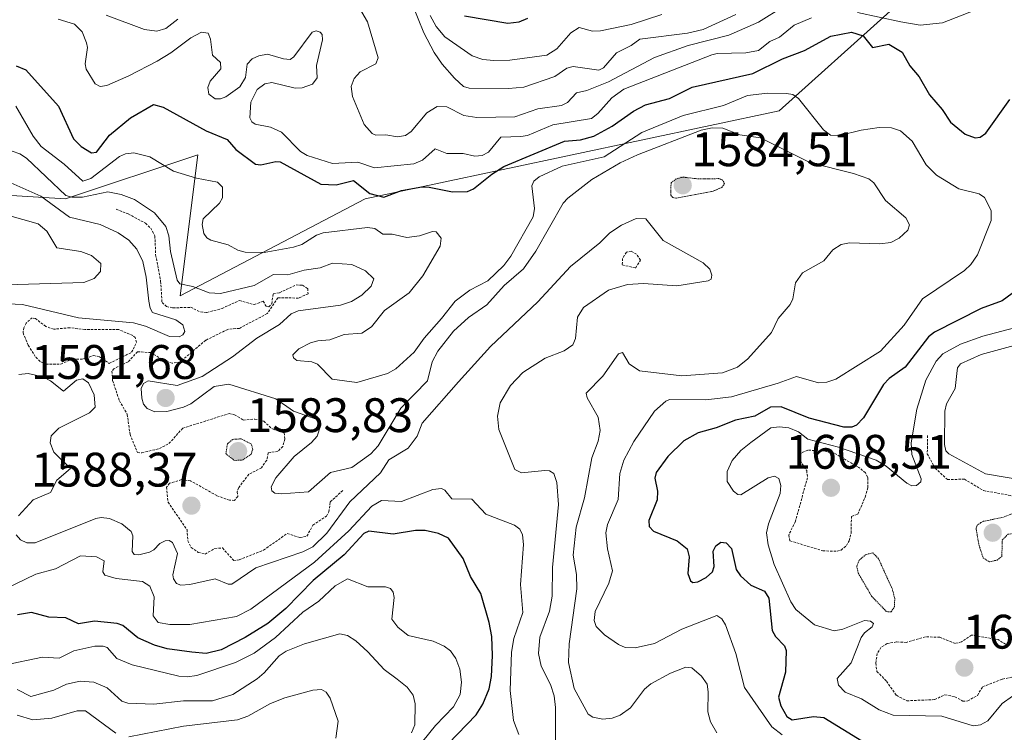
# Model space of a CAD drawing. Units: metres. Extents: x 678436 to 681881, y 4756200 to 4758603.
# Drawn here: x 679491 to 679695, y 4757242 to 4757389 of the extents above; entities that cross this region are included whole.
import ezdxf
from ezdxf.enums import TextEntityAlignment as Align

# ---------------------------------------------------------------- set-up
doc = ezdxf.new("R2010")
doc.units = ezdxf.units.M
doc.header["$MEASUREMENT"] = 0
doc.linetypes.add('TRAZOS', pattern=[0.75, 0.5, -0.25])
doc.linetypes.add('TRAZOS2', pattern=[0.375, 0.25, -0.125])
for name, color, linetype, lineweight in [('Arbolado forestal CxS', 92, 'Continuous', 0), ('Carátula', 7, 'Continuous', 5), ('Curva de nivel auxiliar', 36, 'TRAZOS', 0), ('Curva de nivel maestra', 36, 'Continuous', 30), ('Curva de nivel normal', 36, 'Continuous', 0), ('Curva de nivel normal depresión', 36, 'TRAZOS2', 0), ('Punto de cota en terreno', 7, 'Continuous', 0), ('Rótulo de punto de cota en terreno', 19, 'Continuous', 0)]:
    doc.layers.add(name, color=color, linetype=linetype, lineweight=lineweight)
doc.styles.add('Arial', font='txt', dxfattribs={"height": 0.2})

# ---------------------------------------------------------------- blocks, each defined once
blk = doc.blocks.new('*U152')
at = {"layer": 'Arbolado forestal CxS', "color": 92, "linetype": 'Continuous', "lineweight": 0}
blk.add_polyline3d([(679692.7249, 4757410.3401, 1616.3126), (679648.1745, 4757370.2753, 1592.766), (679562.4943, 4757352.0373, 1596.4383), (679524.2109, 4757331.9753, 1586.8057), (679527.8571, 4757361.1563, 1596.1326), (679500.5125, 4757352.0373, 1584.8247), (679471.3441, 4757353.8613, 1580.3706), (679444.8957, 4757349.1205, 1575.6138), (679401.0375, 4757319.5935, 1564.8518), (679343.7343, 4757277.2625, 1555.5864), (679334.6195, 4757260.8485, 1551.7877), (679323.6817, 4757260.8487, 1555.9455), (679314.5671, 4757286.3817, 1558.7669), (679263.5233, 4757288.2047, 1556.9289), (679287.2221, 4757341.0947, 1565.7657), (679300.8871, 4757339.4867, 1569.0888), (679318.2133, 4757337.4477, 1571.3409), (679345.5577, 4757328.3285, 1568.578), (679356.1737, 4757366.9065, 1581.3082), (679365.1877, 4757391.2385, 1592.9806)], dxfattribs=at)
blk = doc.blocks.new('*U153')
at = {"layer": 'Arbolado forestal CxS', "color": 92, "linetype": 'Continuous', "lineweight": 0}
blk.add_polyline3d([(679145.6943, 4757223.2759, 1521.1013), (679201.5411, 4757226.1967, 1535.8148), (679230.7085, 4757240.7867, 1538.1487), (679227.0629, 4757266.3197, 1549.1553), (679263.5233, 4757288.2047, 1556.9289), (679314.5671, 4757286.3817, 1558.7669), (679323.6817, 4757260.8487, 1555.9455), (679334.6195, 4757260.8485, 1551.7877), (679343.7343, 4757277.2625, 1555.5864), (679401.0375, 4757319.5935, 1564.8518), (679444.8957, 4757349.1205, 1575.6138), (679471.3441, 4757353.8613, 1580.3706), (679500.5125, 4757352.0373, 1584.8247), (679527.8571, 4757361.1563, 1596.1326), (679524.2109, 4757331.9753, 1586.8057), (679562.4943, 4757352.0373, 1596.4383), (679648.1745, 4757370.2753, 1592.766), (679692.7249, 4757410.3401, 1616.3126)], dxfattribs=at)
blk = doc.blocks.new('*U183')
at = {"layer": 'Curva de nivel normal', "color": 36, "linetype": 'Continuous', "lineweight": 0}
for points in [[(679498.97, 4757389.23, 1605), (679502.37, 4757388.18, 1605), (679503.98, 4757386.59, 1605), (679504.85, 4757384.37, 1605), (679505.05, 4757383.34, 1605), (679504.59, 4757380, 1605), (679504.81, 4757378.9, 1605), (679506.66, 4757375.83, 1605), (679507.67, 4757375.31, 1605), (679509.06, 4757375.53, 1605), (679513.64, 4757377.54, 1605), (679519.49, 4757380.57, 1605), (679522.31, 4757382.26, 1605), (679526.43, 4757385.38, 1605), (679528.64, 4757386.58, 1605), (679530.01, 4757386.34, 1605), (679530.48, 4757385.1, 1605), (679530.91, 4757381.82, 1605), (679532.59, 4757380.25, 1605), (679532.64, 4757378.96, 1605), (679530.46, 4757376.39, 1605), (679529.95, 4757375.07, 1605), (679530.13, 4757373.71, 1605), (679531.5, 4757372.74, 1605), (679532.59, 4757372.74, 1605), (679533.68, 4757373.15, 1605), (679536.55, 4757375.21, 1605), (679537.75, 4757377.19, 1605), (679538.1, 4757379.96, 1605), (679539.15, 4757381.01, 1605), (679540.54, 4757381.68, 1605), (679542.28, 4757381.98, 1605), (679545.6, 4757381, 1605), (679546.97, 4757380.91, 1605), (679547.76, 4757381.44, 1605), (679551.56, 4757386.58, 1605), (679552.36, 4757386.81, 1605), (679553.23, 4757386.57, 1605), (679553.62, 4757386.03, 1605), (679553.7, 4757384.96, 1605), (679552.43, 4757379.62, 1605), (679552.55, 4757377.09, 1605), (679551.64, 4757375.81, 1605), (679549.46, 4757375, 1605), (679548.05, 4757374.97, 1605), (679543.18, 4757376.13, 1605), (679541.74, 4757375.88, 1605), (679540.15, 4757374.71, 1605), (679538.83, 4757372.09, 1605), (679538.63, 4757368.86, 1605), (679539.07, 4757368.01, 1605), (679539.75, 4757367.5, 1605), (679542.89, 4757366.87, 1605), (679545.22, 4757365.89, 1605), (679549.1, 4757361.86, 1605), (679550.48, 4757361, 1605), (679555.76, 4757359.36, 1605), (679560.97, 4757359.67, 1605), (679564.42, 4757358.46, 1605), (679572.61, 4757359.3, 1605), (679574.35, 4757360.09, 1605), (679577.01, 4757362.41, 1605), (679579.44, 4757361.47, 1605), (679582.77, 4757361.47, 1605), (679585.17, 4757360.87, 1605), (679586.69, 4757361, 1605), (679588.01, 4757361.71, 1605), (679590.59, 4757364.81, 1605), (679594.73, 4757364.93, 1605), (679596.08, 4757365.14, 1605), (679601.35, 4757367.4, 1605), (679609.33, 4757368.67, 1605), (679610.68, 4757369.74, 1605), (679613.57, 4757372.95, 1605), (679616, 4757374.75, 1605), (679634.24, 4757381.87, 1605), (679635.37, 4757382.16, 1605), (679641.26, 4757382.27, 1605), (679643.87, 4757382.77, 1605), (679646.25, 4757384.6, 1605), (679648.21, 4757385.51, 1605), (679651.31, 4757387.97, 1605), (679654.85, 4757389.53, 1605)], [(679664.41, 4757390.6, 1605), (679673.33, 4757388.66, 1605), (679677.32, 4757387.98, 1605), (679681.95, 4757388.51, 1605), (679688.85, 4757391.18, 1605)], [(679701.1, 4757326.49, 1605), (679690.29, 4757323.65, 1605), (679685.69, 4757322.02, 1605), (679682.02, 4757320.02, 1605), (679680.63, 4757318.46, 1605), (679678.55, 4757314.58, 1605), (679676.66, 4757308.56, 1605), (679675.5, 4757301.58, 1605), (679675.62, 4757299.18, 1605), (679677.56, 4757294.16, 1605), (679677.51, 4757293.53, 1605), (679676.58, 4757292.8, 1605), (679675.63, 4757292.72, 1605), (679674.56, 4757293.25, 1605), (679670.33, 4757296.8, 1605), (679668.26, 4757298.03, 1605), (679660.44, 4757300.71, 1605), (679654.13, 4757302.33, 1605), (679652.19, 4757303.89, 1605), (679650.2, 4757304.72, 1605), (679648.16, 4757304.91, 1605), (679646.45, 4757304.67, 1605), (679642.28, 4757301.67, 1605), (679640.22, 4757300.02, 1605), (679638.47, 4757297.96, 1605), (679637.38, 4757295.67, 1605), (679637.4, 4757293.62, 1605), (679638.74, 4757291.61, 1605), (679639.63, 4757290.94, 1605), (679640.24, 4757290.87, 1605), (679645.93, 4757294.38, 1605), (679647.2, 4757294.67, 1605), (679648.07, 4757294.22, 1605), (679648.54, 4757292.79, 1605), (679648.4, 4757291.14, 1605), (679645.97, 4757284.85, 1605), (679645.55, 4757282.99, 1605), (679645.93, 4757280.53, 1605), (679647.15, 4757276.46, 1605), (679650.62, 4757268.72, 1605), (679651.65, 4757267.12, 1605), (679655.5, 4757263.97, 1605), (679659.53, 4757262.69, 1605), (679661.38, 4757263.05, 1605), (679665.86, 4757264.86, 1605), (679667.1, 4757264.74, 1605), (679667.69, 4757264.2, 1605), (679667.39, 4757263.51, 1605), (679665.85, 4757262.31, 1605), (679665.15, 4757261.36, 1605), (679663.1, 4757256.08, 1605), (679660.14, 4757252.87, 1605), (679660.44, 4757251.48, 1605), (679661.86, 4757249.99, 1605), (679665.18, 4757248.66, 1605), (679668.88, 4757246.4, 1605), (679671.75, 4757245.24, 1605), (679681.84, 4757245.04, 1605), (679688.3, 4757243.06, 1605), (679689.85, 4757243.26, 1605), (679691.38, 4757244.12, 1605), (679694.28, 4757247.66, 1605), (679696.45, 4757249.18, 1605)]]:
    blk.add_polyline3d(points, dxfattribs=at)
blk = doc.blocks.new('*U189')
at = {"layer": 'Curva de nivel normal', "color": 36, "linetype": 'Continuous', "lineweight": 0}
for points in [[(679508.9, 4757390.08, 1610), (679516.84, 4757387.11, 1610), (679519.4, 4757386.74, 1610), (679521.26, 4757387.32, 1610), (679523.72, 4757389.24, 1610)], [(679559.4, 4757394.88, 1610), (679563.01, 4757388.66, 1610), (679565.21, 4757381.23, 1610), (679564.72, 4757380.01, 1610), (679561.48, 4757378.32, 1610), (679560.2, 4757376.96, 1610), (679559.58, 4757375.28, 1610), (679559.88, 4757373.25, 1610), (679562.27, 4757367.45, 1610), (679563.93, 4757365.57, 1610), (679564.74, 4757365.22, 1610), (679566.79, 4757365.28, 1610), (679569.2, 4757364.9, 1610), (679570.88, 4757365.14, 1610), (679572.05, 4757366.01, 1610), (679575.26, 4757369.83, 1610), (679577.39, 4757371.15, 1610), (679579.38, 4757371.11, 1610), (679582.93, 4757369.32, 1610), (679585.61, 4757368.92, 1610), (679593.5, 4757369.06, 1610), (679598.27, 4757370.68, 1610), (679603.15, 4757371.36, 1610), (679604.37, 4757372, 1610), (679606.27, 4757374.03, 1610), (679608.4, 4757374.48, 1610), (679612.88, 4757376.25, 1610), (679622.36, 4757381.3, 1610), (679629.37, 4757383.76, 1610), (679637.78, 4757385.9, 1610), (679643.91, 4757388.61, 1610), (679649.2, 4757391.95, 1610)], [(679696.81, 4757321.7, 1610), (679689.94, 4757319.9, 1610), (679685.66, 4757317.93, 1610), (679685.1, 4757317.12, 1610), (679684.92, 4757315.93, 1610), (679684.57, 4757312.85, 1610), (679682.79, 4757309.67, 1610), (679682.45, 4757308.16, 1610), (679682.36, 4757301.25, 1610), (679682.69, 4757299.93, 1610), (679683.27, 4757299.3, 1610), (679690.89, 4757295.18, 1610), (679698.18, 4757293.96, 1610)]]:
    blk.add_polyline3d(points, dxfattribs=at)
blk = doc.blocks.new('*U224')
at = {"layer": 'Curva de nivel normal', "color": 36, "linetype": 'Continuous', "lineweight": 0}
blk.add_polyline3d([(679575.93, 4757389.99, 1620), (679577.21, 4757387.73, 1620), (679578.97, 4757385.57, 1620), (679584.63, 4757381.65, 1620), (679586.86, 4757380.89, 1620), (679589.14, 4757380.66, 1620), (679592.42, 4757380.78, 1620), (679600.09, 4757381.78, 1620), (679602.16, 4757383.1, 1620), (679605.04, 4757386.38, 1620), (679606.78, 4757387.49, 1620), (679609.56, 4757386.72, 1620), (679611.18, 4757386.79, 1620), (679617.54, 4757388.12, 1620), (679623.92, 4757390.21, 1620)], dxfattribs=at)
blk = doc.blocks.new('*U237')
at = {"layer": 'Curva de nivel maestra', "color": 36, "linetype": 'Continuous', "lineweight": 30}
for points in [[(679490.32, 4757379.58, 1600), (679492.28, 4757378.74, 1600), (679499.03, 4757371.26, 1600), (679502.15, 4757364.46, 1600), (679503.75, 4757362.89, 1600), (679505.89, 4757361.6, 1600), (679506.92, 4757361.71, 1600), (679509.59, 4757365.27, 1600), (679513.93, 4757368.83, 1600), (679518.7, 4757371.57, 1600), (679520.71, 4757371, 1600), (679529.61, 4757366.17, 1600), (679533.97, 4757364.32, 1600), (679535.77, 4757362.26, 1600), (679539.85, 4757359.22, 1600), (679540.89, 4757359.07, 1600), (679544.02, 4757359.82, 1600), (679544.95, 4757359.73, 1600), (679553.37, 4757355.13, 1600), (679556.5, 4757354.97, 1600), (679560.08, 4757355.84, 1600), (679563.5, 4757353.15, 1600), (679566.35, 4757352.39, 1600), (679570.01, 4757353.79, 1600), (679574.26, 4757354.53, 1600), (679575.72, 4757354.5, 1600), (679580.58, 4757353.52, 1600), (679583.71, 4757353.6, 1600), (679584.95, 4757354.14, 1600), (679588.69, 4757357.2, 1600), (679591.2, 4757358.74, 1600), (679603.77, 4757364, 1600), (679607.08, 4757364.26, 1600), (679609.83, 4757365.03, 1600), (679613.64, 4757367.08, 1600), (679618.06, 4757370.2, 1600), (679620.51, 4757371.53, 1600), (679625.51, 4757372.8, 1600), (679630.15, 4757375.15, 1600), (679642.71, 4757378, 1600), (679648.88, 4757381.01, 1600), (679653.44, 4757382.73, 1600), (679658.84, 4757385.72, 1600), (679663.13, 4757386.52, 1600), (679665.52, 4757385.81, 1600), (679667.49, 4757383.4, 1600), (679670.89, 4757384.06, 1600), (679673.59, 4757382.4, 1600), (679675.23, 4757379.61, 1600), (679677.15, 4757377.34, 1600), (679679.28, 4757373.55, 1600), (679681.87, 4757370.56, 1600), (679683.61, 4757367.93, 1600), (679686.64, 4757365.44, 1600), (679688.74, 4757364.68, 1600), (679689.76, 4757364.84, 1600), (679690.95, 4757365.68, 1600), (679695.9, 4757372.6, 1600)], [(679696.41, 4757332.48, 1600), (679694.32, 4757330.98, 1600), (679689.98, 4757329.39, 1600), (679680.33, 4757324.46, 1600), (679679.04, 4757323.54, 1600), (679674.27, 4757317.27, 1600), (679670.91, 4757314.89, 1600), (679669.73, 4757313.69, 1600), (679665.61, 4757306.78, 1600), (679664.16, 4757305.24, 1600), (679663.18, 4757304.84, 1600), (679661.52, 4757304.83, 1600), (679654.38, 4757306.72, 1600), (679648.56, 4757309.06, 1600), (679646.4, 4757308.98, 1600), (679643.16, 4757307.14, 1600), (679639.15, 4757306.3, 1600), (679635.15, 4757304.71, 1600), (679631.38, 4757303.68, 1600), (679628.44, 4757302.01, 1600), (679625.16, 4757298.77, 1600), (679622.7, 4757295.47, 1600), (679622.44, 4757294.31, 1600), (679622.98, 4757291.57, 1600), (679622.9, 4757289.79, 1600), (679621.22, 4757285.56, 1600), (679621.24, 4757284.31, 1600), (679622.19, 4757283.33, 1600), (679627.07, 4757281.35, 1600), (679629.14, 4757279.64, 1600), (679629.56, 4757278.04, 1600), (679629.27, 4757274.58, 1600), (679629.81, 4757273.07, 1600), (679630.34, 4757272.74, 1600), (679631.35, 4757272.83, 1600), (679633.09, 4757273.75, 1600), (679634.37, 4757274.92, 1600), (679634.71, 4757276.02, 1600), (679634.52, 4757279.19, 1600), (679635.09, 4757280.32, 1600), (679636.1, 4757281.07, 1600), (679637.19, 4757280.9, 1600), (679638.34, 4757279.74, 1600), (679639.27, 4757275.43, 1600), (679640.16, 4757274.07, 1600), (679642.28, 4757272.18, 1600), (679645.16, 4757270.92, 1600), (679646.03, 4757269.48, 1600), (679646.69, 4757262.81, 1600), (679647.39, 4757261.56, 1600), (679649.27, 4757259.59, 1600), (679649.62, 4757258.64, 1600), (679649.48, 4757254.15, 1600), (679648.04, 4757249, 1600), (679648.49, 4757247.18, 1600), (679649.79, 4757244.98, 1600), (679650.85, 4757244.32, 1600), (679655.29, 4757244.99, 1600), (679657.4, 4757244.76, 1600), (679665.29, 4757239.96, 1600)]]:
    blk.add_polyline3d(points, dxfattribs=at)
blk = doc.blocks.new('*U239')
at = {"layer": 'Curva de nivel maestra', "color": 36, "linetype": 'Continuous', "lineweight": 30}
blk.add_polyline3d([(679583.06, 4757389.9, 1625), (679592.02, 4757388.43, 1625), (679594.34, 4757388.65, 1625), (679596.15, 4757389.45, 1625)], dxfattribs=at)
blk = doc.blocks.new('5PATER')
at = {"layer": 'Carátula', "linetype": 'Continuous', "lineweight": 5}
h = blk.add_hatch(color=250, dxfattribs=at)
edge = h.paths.add_edge_path()
edge.add_ellipse((0, 0.01), major_axis=(-1.33, -1.34), ratio=0.999422, start_angle=0, end_angle=360)

msp = doc.modelspace()

# ---------------------------------------------------------------- linework, layer by layer
at = {"layer": 'Arbolado forestal CxS', "color": 92, "linetype": 'Continuous', "lineweight": 0}
msp.add_polyline3d([(679263.5233, 4757288.2047, 1556.9289), (679314.5671, 4757286.3817, 1558.7669), (679323.6817, 4757260.8487, 1555.9455), (679334.6195, 4757260.8485, 1551.7877), (679343.7343, 4757277.2625, 1555.5864), (679401.0375, 4757319.5935, 1564.8518), (679444.8957, 4757349.1205, 1575.6138), (679471.3441, 4757353.8613, 1580.3706), (679500.5125, 4757352.0373, 1584.8247), (679527.8571, 4757361.1563, 1596.1326), (679524.2109, 4757331.9753, 1586.8057), (679562.4943, 4757352.0373, 1596.4383), (679648.1745, 4757370.2753, 1592.766), (679692.7249, 4757410.3401, 1616.3126)], dxfattribs=at)
msp.add_polyline3d([(679263.5233, 4757288.2047, 1556.9289), (679314.5671, 4757286.3817, 1558.7669), (679323.6817, 4757260.8487, 1555.9455), (679334.6195, 4757260.8485, 1551.7877), (679343.7343, 4757277.2625, 1555.5864), (679401.0375, 4757319.5935, 1564.8518), (679444.8957, 4757349.1205, 1575.6138), (679471.3441, 4757353.8613, 1580.3706), (679500.5125, 4757352.0373, 1584.8247), (679527.8571, 4757361.1563, 1596.1326), (679524.2109, 4757331.9753, 1586.8057), (679562.4943, 4757352.0373, 1596.4383), (679648.1745, 4757370.2753, 1592.766), (679692.7249, 4757410.3401, 1616.3126)], dxfattribs=at)
at = {"layer": 'Curva de nivel auxiliar', "color": 36, "linetype": 'TRAZOS', "lineweight": 0}
for points in [[(679510.97, 4757349.9, 1587.5), (679513.48, 4757348.96, 1587.5), (679517.03, 4757347.02, 1587.5), (679518.13, 4757346.01, 1587.5), (679519, 4757344.39, 1587.5), (679519.16, 4757340.46, 1587.5), (679520.19, 4757335.02, 1587.5), (679520.48, 4757330.6, 1587.5), (679521.43, 4757329.79, 1587.5), (679522.74, 4757329.51, 1587.5), (679526.37, 4757329.63, 1587.5), (679528.41, 4757328.69, 1587.5), (679529.75, 4757328.55, 1587.5), (679532.89, 4757329.4, 1587.5), (679536.5, 4757331.03, 1587.5), (679539.52, 4757330.18, 1587.5), (679541.4, 4757330.89, 1587.5), (679541.99, 4757329.87, 1587.5), (679542.55, 4757329.73, 1587.5), (679543.2, 4757330.37, 1587.5), (679543.47, 4757332.43, 1587.5), (679544.81, 4757332.66, 1587.5), (679548.2, 4757334.25, 1587.5), (679549.57, 4757334.24, 1587.5), (679550.63, 4757333.52, 1587.5), (679550.7, 4757332.42, 1587.5), (679548.73, 4757331.54, 1587.5), (679544.44, 4757331.61, 1587.5), (679542.22, 4757328.32, 1587.5), (679536.47, 4757325.28, 1587.5), (679534.09, 4757325.07, 1587.5), (679529.51, 4757322.81, 1587.5), (679524.2, 4757318.32, 1587.5), (679522.54, 4757318.07, 1587.5), (679520.45, 4757318.84, 1587.5), (679518.17, 4757320.25, 1587.5), (679515.38, 4757320.45, 1587.5), (679513.46, 4757318.33, 1587.5), (679510.52, 4757316.93, 1587.5), (679510.12, 4757316.44, 1587.5), (679510.26, 4757314.49, 1587.5), (679511.65, 4757310.3, 1587.5), (679513.29, 4757307.49, 1587.5), (679513.85, 4757303.35, 1587.5), (679515.39, 4757299.58, 1587.5), (679516.31, 4757299.54, 1587.5), (679519.93, 4757300.41, 1587.5), (679521.91, 4757301.46, 1587.5), (679524.76, 4757304.62, 1587.5), (679534.35, 4757307.65, 1587.5), (679535.49, 4757307.42, 1587.5), (679537.28, 4757306.27, 1587.5), (679539.7, 4757306.52, 1587.5), (679541.52, 4757306.06, 1587.5), (679543.32, 4757304.46, 1587.5), (679545.72, 4757303.67, 1587.5), (679545.92, 4757302.37, 1587.5), (679545.45, 4757300.86, 1587.5), (679544.44, 4757299.84, 1587.5), (679542.47, 4757299.53, 1587.5), (679542.13, 4757298.01, 1587.5), (679541.07, 4757296.43, 1587.5), (679538.44, 4757295.1, 1587.5), (679536.36, 4757292.37, 1587.5), (679536.04, 4757291.48, 1587.5), (679536.18, 4757290.51, 1587.5), (679535.47, 4757289.7, 1587.5), (679534.42, 4757289.72, 1587.5), (679531.83, 4757290.67, 1587.5), (679526.39, 4757293.74, 1587.5), (679524.5, 4757293.98, 1587.5), (679522.03, 4757293.26, 1587.5), (679521.4, 4757292.41, 1587.5), (679521.72, 4757289.32, 1587.5), (679525.65, 4757283.65, 1587.5), (679525.81, 4757281.34, 1587.5), (679526.49, 4757279.98, 1587.5), (679527.98, 4757278.94, 1587.5), (679529.39, 4757278.58, 1587.5), (679531.41, 4757279.77, 1587.5), (679532.99, 4757279.85, 1587.5), (679535.31, 4757277.26, 1587.5), (679536.46, 4757277.41, 1587.5), (679541.46, 4757279.41, 1587.5), (679546.38, 4757282.82, 1587.5), (679549.03, 4757282.02, 1587.5), (679550.45, 4757282.29, 1587.5), (679551.69, 4757284.55, 1587.5), (679554.49, 4757286.4, 1587.5), (679554.99, 4757287.32, 1587.5), (679555.28, 4757289.38, 1587.5), (679557.96, 4757291.82, 1587.5)], [(679618.47, 4757337.76, 1582.5), (679619.47, 4757339.39, 1582.5), (679618.65, 4757340.59, 1582.5), (679617.57, 4757341.23, 1582.5), (679616.56, 4757341.02, 1582.5), (679615.75, 4757339.73, 1582.5), (679615.71, 4757338.39, 1582.5), (679618.47, 4757337.76, 1582.5)], [(679496.47, 4757317.89, 1587.5), (679499.52, 4757317.89, 1587.5), (679502.02, 4757318.97, 1587.5), (679503.96, 4757318.89, 1587.5), (679506.35, 4757319.65, 1587.5), (679507.51, 4757319.42, 1587.5), (679509.55, 4757318.04, 1587.5), (679514.19, 4757320.32, 1587.5), (679515.22, 4757322.39, 1587.5), (679514.92, 4757323.36, 1587.5), (679514.44, 4757323.79, 1587.5), (679511.51, 4757325.03, 1587.5), (679504.52, 4757325.03, 1587.5), (679501.39, 4757325.4, 1587.5), (679498.07, 4757325.1, 1587.5), (679496.4, 4757325.67, 1587.5), (679494.31, 4757327.29, 1587.5), (679493.64, 4757327.47, 1587.5), (679492.34, 4757326.37, 1587.5), (679491.89, 4757325.41, 1587.5), (679491.72, 4757324.34, 1587.5), (679492.79, 4757321.78, 1587.5), (679494.36, 4757319.29, 1587.5), (679495.38, 4757318.32, 1587.5), (679496.47, 4757317.89, 1587.5)], [(679678.87, 4757303.14, 1607.5), (679678.82, 4757299.35, 1607.5), (679680.42, 4757296.35, 1607.5), (679683, 4757293.98, 1607.5), (679686.52, 4757294.09, 1607.5), (679690.42, 4757291.72, 1607.5), (679698.58, 4757290.23, 1607.5)], [(679660.14, 4757279.16, 1607.5), (679661, 4757279.4, 1607.5), (679662.08, 4757280.35, 1607.5), (679662.68, 4757281.36, 1607.5), (679663.04, 4757282.94, 1607.5), (679663.13, 4757286.36, 1607.5), (679664.46, 4757286.87, 1607.5), (679665.96, 4757290.39, 1607.5), (679666.54, 4757292.33, 1607.5), (679666.5, 4757294.43, 1607.5), (679666.01, 4757295.4, 1607.5), (679664.63, 4757296.52, 1607.5), (679659.57, 4757299.46, 1607.5), (679656.98, 4757299.92, 1607.5), (679654.11, 4757300.1, 1607.5), (679652.69, 4757299.48, 1607.5), (679652.11, 4757298.52, 1607.5), (679653.87, 4757295.85, 1607.5), (679654.04, 4757294.39, 1607.5), (679651.53, 4757285.38, 1607.5), (679650.15, 4757282.51, 1607.5), (679650.4, 4757281.33, 1607.5), (679657.22, 4757279.25, 1607.5), (679660.14, 4757279.16, 1607.5)], [(679695, 4757259.93, 1607.5), (679693.46, 4757260.9, 1607.5), (679687.96, 4757261.84, 1607.5), (679685.91, 4757260.45, 1607.5), (679684.58, 4757260.1, 1607.5), (679681.4, 4757261.38, 1607.5), (679678.42, 4757261.48, 1607.5), (679674.5, 4757260.33, 1607.5), (679672.46, 4757260.41, 1607.5), (679670.51, 4757260.07, 1607.5), (679669.24, 4757259.29, 1607.5), (679668.46, 4757258.03, 1607.5), (679668.16, 4757256.01, 1607.5), (679668.41, 4757254.32, 1607.5), (679670.37, 4757252.29, 1607.5), (679672.44, 4757249.37, 1607.5), (679674.6, 4757248.24, 1607.5), (679680.37, 4757248.48, 1607.5), (679682.44, 4757249.5, 1607.5), (679684.53, 4757249.08, 1607.5), (679686.18, 4757248.17, 1607.5)], [(679686.18, 4757248.17, 1607.5), (679687.18, 4757248.2, 1607.5), (679689.19, 4757249.36, 1607.5), (679690.32, 4757251.16, 1607.5), (679694.38, 4757252.72, 1607.5), (679698.76, 4757253.57, 1607.5)]]:
    msp.add_polyline3d(points, dxfattribs=at)
at = {"layer": 'Curva de nivel maestra', "color": 36, "linetype": 'Continuous', "lineweight": 30}
msp.add_polyline3d([(679577.73, 4757237.36, 1575), (679585.46, 4757245.32, 1575), (679586.85, 4757247.56, 1575), (679588.16, 4757250.71, 1575), (679588.65, 4757253.29, 1575), (679588.85, 4757257.63, 1575), (679588.71, 4757261.56, 1575), (679588.18, 4757264.45, 1575), (679586.42, 4757270.41, 1575), (679584.3, 4757273.97, 1575), (679582.76, 4757277.7, 1575), (679579.76, 4757281.89, 1575), (679577.66, 4757282.81, 1575), (679574.91, 4757283.43, 1575), (679572.91, 4757283.43, 1575), (679568.32, 4757282.72, 1575), (679563.28, 4757283.36, 1575), (679562.26, 4757282.85, 1575), (679558.13, 4757278.45, 1575), (679551.72, 4757273.09, 1575), (679546.07, 4757267.35, 1575), (679542.35, 4757264.23, 1575), (679537.67, 4757261.3, 1575), (679532.73, 4757258.8, 1575), (679529.58, 4757258.05, 1575), (679526.64, 4757258.31, 1575), (679521.51, 4757258.99, 1575), (679518.93, 4757259.72, 1575), (679515.46, 4757261.27, 1575), (679512.37, 4757263.8, 1575), (679511.17, 4757264.25, 1575), (679506.48, 4757264.7, 1575), (679503.21, 4757264.19, 1575), (679500.56, 4757265.38, 1575), (679497.08, 4757265.52, 1575), (679493.46, 4757266.52, 1575), (679490.57, 4757266.03, 1575)], dxfattribs=at)
at = {"layer": 'Curva de nivel normal', "color": 36, "linetype": 'Continuous', "lineweight": 0}
for points in [[(679571.14, 4757395.18, 1615), (679574.62, 4757386.4, 1615), (679576.76, 4757382.35, 1615), (679578.45, 4757379.9, 1615), (679580.98, 4757377.04, 1615), (679582.87, 4757375.31, 1615), (679584, 4757374.94, 1615), (679592.14, 4757374.89, 1615), (679595.34, 4757375.2, 1615), (679601.74, 4757377.38, 1615), (679604.24, 4757379.07, 1615), (679605.53, 4757379.45, 1615), (679610.83, 4757378.67, 1615), (679611.85, 4757379.19, 1615), (679614.5, 4757382.24, 1615), (679617.52, 4757383.8, 1615), (679619.31, 4757385.11, 1615), (679629.2, 4757386.34, 1615), (679632.47, 4757387.07, 1615), (679639.21, 4757390.2, 1615)], [(679490.22, 4757371.26, 1595), (679493.79, 4757365.03, 1595), (679495.47, 4757362.9, 1595), (679500.21, 4757359.22, 1595), (679504.09, 4757355.72, 1595), (679505.76, 4757356.28, 1595), (679511.65, 4757360.82, 1595), (679512.92, 4757361.4, 1595), (679514.62, 4757361.59, 1595), (679517.96, 4757360.74, 1595), (679522.83, 4757357.8, 1595), (679527.6, 4757356.37, 1595), (679531.94, 4757355.55, 1595), (679532.98, 4757354.51, 1595), (679532.98, 4757352.3, 1595), (679532.4, 4757351.19, 1595), (679528.99, 4757347.92, 1595), (679528.79, 4757346.73, 1595), (679529.14, 4757344.9, 1595), (679529.72, 4757344.02, 1595), (679530.58, 4757343.52, 1595), (679534.18, 4757342.53, 1595), (679536.19, 4757341.44, 1595), (679537.69, 4757341.02, 1595), (679541.6, 4757340.94, 1595), (679547.67, 4757342.08, 1595), (679549.4, 4757342.62, 1595), (679552.47, 4757344.57, 1595), (679553.79, 4757345.03, 1595), (679562.97, 4757346.14, 1595), (679564.5, 4757345.93, 1595), (679566.17, 4757344.74, 1595), (679568.07, 4757344.75, 1595), (679571.12, 4757344.05, 1595), (679573.75, 4757344.4, 1595), (679576.43, 4757345.31, 1595), (679577.21, 4757345.23, 1595), (679578.21, 4757343.92, 1595), (679578.03, 4757342.3, 1595), (679574.44, 4757336.14, 1595), (679571.6, 4757332.64, 1595), (679566.49, 4757328.98, 1595), (679563.83, 4757325.56, 1595), (679561.83, 4757324.29, 1595), (679558.16, 4757323.98, 1595), (679555.19, 4757322.88, 1595), (679552.7, 4757322.73, 1595), (679551.2, 4757322.31, 1595), (679548.76, 4757321.06, 1595), (679547.56, 4757319.78, 1595), (679547.65, 4757319.17, 1595), (679548.4, 4757318.65, 1595), (679551.44, 4757318.33, 1595), (679552.68, 4757317.88, 1595), (679555.69, 4757314.75, 1595), (679560.78, 4757314.06, 1595), (679567.1, 4757315.92, 1595), (679568.87, 4757316.91, 1595), (679572.64, 4757320.32, 1595), (679574.71, 4757323.24, 1595), (679578.32, 4757327.3, 1595), (679581.13, 4757330.92, 1595), (679584.18, 4757333.2, 1595), (679587.89, 4757335.09, 1595), (679591.17, 4757338.28, 1595), (679592.65, 4757340.19, 1595), (679597.3, 4757348.37, 1595), (679597.56, 4757350.07, 1595), (679597.02, 4757354.75, 1595), (679597.44, 4757355.73, 1595), (679598.49, 4757356.61, 1595), (679603.3, 4757358.85, 1595), (679611.97, 4757360.75, 1595), (679619.79, 4757365.8, 1595), (679628.33, 4757369.29, 1595), (679636.68, 4757371.4, 1595), (679641.6, 4757373.42, 1595), (679645.74, 4757373.91, 1595), (679649.7, 4757373.87, 1595), (679650.98, 4757373.65, 1595), (679652.17, 4757372.81, 1595), (679657.34, 4757366.35, 1595), (679658.79, 4757365.21, 1595), (679660.64, 4757365.17, 1595), (679665.11, 4757366.29, 1595), (679668.88, 4757366.81, 1595), (679671.42, 4757366.74, 1595), (679673.29, 4757366.11, 1595), (679675.67, 4757364.03, 1595), (679678.61, 4757359.13, 1595), (679680.75, 4757356.97, 1595), (679685.33, 4757354.14, 1595), (679689.58, 4757353.08, 1595), (679690.67, 4757352.35, 1595), (679692.05, 4757349.65, 1595), (679692.02, 4757347.6, 1595), (679689.2, 4757340.48, 1595), (679687.83, 4757338.49, 1595), (679686.51, 4757337.23, 1595), (679677.82, 4757331.38, 1595), (679674.01, 4757325.95, 1595), (679669.14, 4757320.54, 1595), (679659.9, 4757314.75, 1595), (679658.04, 4757314.14, 1595), (679656.3, 4757314.01, 1595), (679651.76, 4757315.35, 1595), (679647.94, 4757313.91, 1595), (679638.29, 4757311.12, 1595), (679632.98, 4757310.51, 1595), (679625.48, 4757310.55, 1595), (679624.75, 4757310.22, 1595), (679622.36, 4757308.14, 1595), (679618.12, 4757301.87, 1595), (679616.06, 4757297.98, 1595), (679615.18, 4757295.23, 1595), (679614.85, 4757289.88, 1595), (679612.63, 4757284.71, 1595), (679612.3, 4757282.97, 1595), (679612.64, 4757279.64, 1595), (679613.66, 4757275.13, 1595), (679612.9, 4757272.6, 1595), (679610.12, 4757266.68, 1595), (679609.91, 4757264.88, 1595), (679610.31, 4757263.63, 1595), (679612.05, 4757261.87, 1595), (679614.91, 4757259.89, 1595), (679616.29, 4757259.27, 1595), (679618.35, 4757259.18, 1595), (679622.36, 4757260.12, 1595), (679628.03, 4757263.07, 1595), (679635.26, 4757265.86, 1595), (679636.32, 4757265.18, 1595), (679637.09, 4757263.96, 1595), (679639.23, 4757258.04, 1595), (679641.03, 4757250.97, 1595), (679646.67, 4757242.86, 1595), (679648.82, 4757241.2, 1595)], [(679489.44, 4757361.91, 1590), (679491.06, 4757361.38, 1590), (679492.41, 4757360.5, 1590), (679500.59, 4757352.73, 1590), (679501.81, 4757352.42, 1590), (679504.02, 4757352.44, 1590), (679509.23, 4757353.52, 1590), (679512.04, 4757353, 1590), (679514.75, 4757351.93, 1590), (679518.92, 4757349.16, 1590), (679521.26, 4757346.37, 1590), (679521.9, 4757344.41, 1590), (679522.25, 4757341.21, 1590), (679523.58, 4757335.25, 1590), (679524.17, 4757334.49, 1590), (679526.83, 4757333.93, 1590), (679530.23, 4757332.61, 1590), (679532.55, 4757332.47, 1590), (679539.51, 4757334.17, 1590), (679543.53, 4757336.41, 1590), (679546.5, 4757336.37, 1590), (679549.9, 4757337.32, 1590), (679553.18, 4757337.77, 1590), (679555.74, 4757338.74, 1590), (679559.76, 4757338.46, 1590), (679562.57, 4757337.21, 1590), (679564.32, 4757335.5, 1590), (679563.72, 4757334.01, 1590), (679561.83, 4757332.11, 1590), (679559.67, 4757330.85, 1590), (679557.38, 4757330.09, 1590), (679548.67, 4757328.89, 1590), (679547.19, 4757328.25, 1590), (679544.8, 4757326.1, 1590), (679540.09, 4757323.24, 1590), (679535.09, 4757319.36, 1590), (679528.75, 4757315.35, 1590), (679523.59, 4757313.43, 1590), (679517.58, 4757314.4, 1590), (679516.66, 4757313.9, 1590), (679516.19, 4757312.84, 1590), (679516.28, 4757310.86, 1590), (679516.67, 4757309.62, 1590), (679517.43, 4757308.69, 1590), (679518.96, 4757308.03, 1590), (679521.44, 4757308.08, 1590), (679524.92, 4757308.99, 1590), (679526.44, 4757309.69, 1590), (679531.25, 4757313.26, 1590), (679534.28, 4757313.72, 1590), (679544.01, 4757310.68, 1590), (679547.66, 4757308.13, 1590), (679552.55, 4757306.42, 1590), (679553.28, 4757305.08, 1590), (679552.59, 4757303.01, 1590), (679551.41, 4757301.69, 1590), (679547.79, 4757298.8, 1590), (679544.01, 4757294.35, 1590), (679543.04, 4757292.53, 1590), (679543.21, 4757291.7, 1590), (679543.84, 4757291.21, 1590), (679545.21, 4757291.06, 1590), (679550.77, 4757291.47, 1590), (679555.32, 4757295.47, 1590), (679559.74, 4757296.52, 1590), (679563.71, 4757299.3, 1590), (679565.2, 4757301.01, 1590), (679569.86, 4757308.76, 1590), (679575.44, 4757314.4, 1590), (679576.4, 4757318.38, 1590), (679577.57, 4757320.59, 1590), (679580.78, 4757324.72, 1590), (679583.89, 4757327.51, 1590), (679587.68, 4757330.16, 1590), (679591.3, 4757334.17, 1590), (679595.27, 4757337.58, 1590), (679597.8, 4757341.25, 1590), (679603.47, 4757351.18, 1590), (679604.44, 4757352.19, 1590), (679609.4, 4757356.06, 1590), (679615.3, 4757359.54, 1590), (679618.83, 4757361.2, 1590), (679632.06, 4757366.29, 1590), (679634.29, 4757366.77, 1590), (679636.54, 4757366.71, 1590), (679640.02, 4757365.31, 1590), (679644.3, 4757364.67, 1590), (679654.55, 4757359.57, 1590), (679663.55, 4757357.31, 1590), (679666.72, 4757356.23, 1590), (679667.76, 4757355.4, 1590), (679670.18, 4757351.71, 1590), (679674.39, 4757348.13, 1590), (679675.16, 4757346.7, 1590), (679674.81, 4757345.56, 1590), (679672.97, 4757343.94, 1590), (679671.25, 4757343.04, 1590), (679668.98, 4757342.76, 1590), (679662.71, 4757342.95, 1590), (679661.03, 4757342.64, 1590), (679659.3, 4757341.51, 1590), (679657.43, 4757339.26, 1590), (679653.02, 4757336.74, 1590), (679651.55, 4757334.69, 1590), (679650.97, 4757331.36, 1590), (679650.46, 4757330.19, 1590), (679647.99, 4757327.34, 1590), (679646.57, 4757324.4, 1590), (679641.66, 4757318.96, 1590), (679639.56, 4757317.24, 1590), (679636.43, 4757316.1, 1590), (679628, 4757315.49, 1590), (679619.3, 4757316.5, 1590), (679617.14, 4757317.97, 1590), (679615.77, 4757320.29, 1590), (679614.93, 4757319.99, 1590), (679611.72, 4757315.4, 1590), (679608.22, 4757311.85, 1590), (679608.41, 4757310.9, 1590), (679610.73, 4757306.91, 1590), (679611.16, 4757304.17, 1590), (679610.7, 4757301.96, 1590), (679609.4, 4757298.49, 1590), (679607.89, 4757290.2, 1590), (679606.19, 4757284.18, 1590), (679605.54, 4757278.39, 1590), (679606.23, 4757274.39, 1590), (679606.28, 4757271.38, 1590), (679604.7, 4757260.02, 1590), (679604.57, 4757256.18, 1590), (679605.73, 4757250.75, 1590), (679608.63, 4757245.5, 1590), (679609.65, 4757244.82, 1590), (679611.69, 4757244.45, 1590), (679613.6, 4757244.65, 1590), (679615.25, 4757245.27, 1590), (679617.42, 4757246.75, 1590), (679620.34, 4757250.62, 1590), (679621.6, 4757251.72, 1590), (679625.71, 4757253.95, 1590), (679628.86, 4757255.18, 1590), (679630.13, 4757255.07, 1590), (679632.11, 4757253.31, 1590), (679633.24, 4757251.7, 1590), (679633.47, 4757250.09, 1590), (679633.41, 4757245.94, 1590), (679633.95, 4757243.86, 1590), (679635.27, 4757241.61, 1590)], [(679486.94, 4757330.43, 1585), (679491.64, 4757330.18, 1585), (679503.18, 4757327.46, 1585), (679514.54, 4757326.42, 1585), (679517.07, 4757325.72, 1585), (679522.02, 4757323.62, 1585), (679524, 4757323.52, 1585), (679524.77, 4757323.94, 1585), (679525.22, 4757324.61, 1585), (679524.77, 4757325.98, 1585), (679523.31, 4757327.04, 1585), (679518.51, 4757328.58, 1585), (679518.01, 4757329.42, 1585), (679517.75, 4757330.9, 1585), (679517.2, 4757335.87, 1585), (679516.5, 4757339.1, 1585), (679515.27, 4757341.67, 1585), (679513.61, 4757343.49, 1585), (679511.4, 4757345.03, 1585), (679507.71, 4757346.77, 1585), (679501.36, 4757348.26, 1585), (679495.39, 4757352.65, 1585), (679489.19, 4757355.37, 1585)], [(679482.11, 4757350.48, 1580), (679494.82, 4757346.88, 1580), (679496.65, 4757345.35, 1580), (679498.73, 4757341.92, 1580), (679503.71, 4757341.19, 1580), (679505.9, 4757340.36, 1580), (679507.81, 4757338.69, 1580), (679507.75, 4757337.05, 1580), (679506.43, 4757335.56, 1580), (679504.33, 4757334.74, 1580), (679488.28, 4757334.3, 1580)], [(679601.9, 4757239.14, 1585), (679601.92, 4757246.87, 1585), (679601.62, 4757249.27, 1585), (679600.89, 4757251.58, 1585), (679598.94, 4757255.38, 1585), (679598.39, 4757258.02, 1585), (679598.65, 4757261.37, 1585), (679600.64, 4757266.76, 1585), (679601.23, 4757269.88, 1585), (679601.24, 4757275.79, 1585), (679602.5, 4757288.87, 1585), (679602.2, 4757293.39, 1585), (679601.52, 4757295.24, 1585), (679600.65, 4757295.79, 1585), (679599.66, 4757295.9, 1585), (679594.88, 4757295.36, 1585), (679593.49, 4757296.11, 1585), (679590.17, 4757304.33, 1585), (679589.86, 4757307.14, 1585), (679590.44, 4757309.87, 1585), (679592.58, 4757313.46, 1585), (679595.16, 4757316.14, 1585), (679599.77, 4757319.08, 1585), (679603.66, 4757320.62, 1585), (679605.47, 4757321.88, 1585), (679606.04, 4757323.17, 1585), (679606.47, 4757327.6, 1585), (679607.69, 4757329.59, 1585), (679612.85, 4757333.19, 1585), (679616.81, 4757334.35, 1585), (679620.13, 4757334.58, 1585), (679626.99, 4757334.04, 1585), (679633.49, 4757335.08, 1585), (679634.09, 4757335.42, 1585), (679634.22, 4757336.25, 1585), (679633.8, 4757337.55, 1585), (679632.48, 4757338.86, 1585), (679624.14, 4757343.44, 1585), (679620.55, 4757347.95, 1585), (679618.6, 4757348.01, 1585), (679615.58, 4757346.63, 1585), (679613.13, 4757345.02, 1585), (679611.04, 4757342.96, 1585), (679604.98, 4757338.07, 1585), (679598.24, 4757330.74, 1585), (679588.47, 4757321.55, 1585), (679581.85, 4757314.2, 1585), (679574.31, 4757305.7, 1585), (679573.24, 4757302.96, 1585), (679571.41, 4757300.48, 1585), (679567.4, 4757298.06, 1585), (679565.65, 4757295.39, 1585), (679559.31, 4757289.38, 1585), (679554.57, 4757282.92, 1585), (679551.68, 4757280.06, 1585), (679549.59, 4757279.03, 1585), (679539.88, 4757275.74, 1585), (679534.9, 4757272.33, 1585), (679534.15, 4757272.36, 1585), (679531.5, 4757273.45, 1585), (679526.22, 4757272.28, 1585), (679524.4, 4757272.18, 1585), (679523.5, 4757272.53, 1585), (679522.84, 4757273.47, 1585), (679522.7, 4757274.29, 1585), (679523.7, 4757278.74, 1585), (679522.67, 4757280.99, 1585), (679521.98, 4757281.38, 1585), (679521.15, 4757281.33, 1585), (679520.02, 4757280.79, 1585), (679518.77, 4757279.44, 1585), (679517.85, 4757278.96, 1585), (679515.7, 4757278.43, 1585), (679514.73, 4757278.53, 1585), (679514.31, 4757279.11, 1585), (679514.41, 4757282.36, 1585), (679514.08, 4757283.26, 1585), (679512.14, 4757284.83, 1585), (679509.6, 4757285.94, 1585), (679507.88, 4757286.16, 1585), (679506.79, 4757285.95, 1585), (679494.22, 4757280.93, 1585), (679492.5, 4757280.89, 1585), (679491.2, 4757281.51, 1585), (679490.3, 4757282.56, 1585)], [(679490.81, 4757286.52, 1585), (679493.84, 4757289.82, 1585), (679497.37, 4757291.3, 1585), (679498.7, 4757293.89, 1585), (679501.56, 4757296.32, 1585), (679498.11, 4757299.66, 1585), (679497.35, 4757301.58, 1585), (679497.53, 4757303.07, 1585), (679499.15, 4757304.61, 1585), (679505.5, 4757307.79, 1585), (679506.65, 4757308.97, 1585), (679506.42, 4757311.5, 1585), (679505.24, 4757314.02, 1585), (679504.1, 4757314.85, 1585), (679502.75, 4757314.59, 1585), (679500.08, 4757312.28, 1585), (679497.38, 4757314.42, 1585), (679495.8, 4757315.25, 1585), (679492.78, 4757315.93, 1585), (679490.86, 4757315.76, 1585)], [(679485.73, 4757270.31, 1580), (679494.39, 4757274.4, 1580), (679498.45, 4757275.55, 1580), (679503.62, 4757278.22, 1580), (679506.93, 4757278.02, 1580), (679508.51, 4757277.21, 1580), (679508.21, 4757274.94, 1580), (679508.67, 4757274.23, 1580), (679510.96, 4757273.56, 1580), (679516.41, 4757272.88, 1580), (679517.97, 4757271.94, 1580), (679518.88, 4757269.74, 1580), (679518.67, 4757265.79, 1580), (679519.7, 4757264.43, 1580), (679522.09, 4757264.01, 1580), (679526.23, 4757264, 1580), (679535.89, 4757265.67, 1580), (679538.86, 4757267.18, 1580), (679552.04, 4757276.9, 1580), (679559.1, 4757283.41, 1580), (679563.88, 4757288.51, 1580), (679565.89, 4757289.65, 1580), (679570.02, 4757289.48, 1580), (679576.48, 4757291.94, 1580), (679578.31, 4757292.14, 1580), (679578.99, 4757291.78, 1580), (679580.44, 4757290.04, 1580), (679584.59, 4757289.97, 1580), (679587.46, 4757286.83, 1580), (679593.42, 4757284.55, 1580), (679594.48, 4757283.73, 1580), (679595.03, 4757282.54, 1580), (679595.24, 4757280.56, 1580), (679594.64, 4757272.26, 1580), (679595.15, 4757266.48, 1580), (679593.3, 4757261.15, 1580), (679592.8, 4757258.32, 1580), (679592.51, 4757250.36, 1580), (679593.23, 4757244.17, 1580), (679594.29, 4757241.28, 1580)], [(679573.02, 4757238.09, 1570), (679577.09, 4757243.1, 1570), (679580.82, 4757246.98, 1570), (679582.19, 4757249.56, 1570), (679582.44, 4757252.07, 1570), (679582.07, 4757254.76, 1570), (679581.3, 4757256.97, 1570), (679580.17, 4757258.6, 1570), (679578.87, 4757259.57, 1570), (679576.58, 4757260.56, 1570), (679571.4, 4757261.71, 1570), (679569.28, 4757263.45, 1570), (679568.06, 4757265.12, 1570), (679568.54, 4757269.58, 1570), (679568.3, 4757270.71, 1570), (679567.77, 4757271.47, 1570), (679566.73, 4757271.82, 1570), (679563.05, 4757271.83, 1570), (679558.87, 4757273.45, 1570), (679556.31, 4757271.99, 1570), (679552.9, 4757268.88, 1570), (679549.59, 4757266.59, 1570), (679543.94, 4757261.31, 1570), (679539.54, 4757258.1, 1570), (679535.69, 4757256.14, 1570), (679527.68, 4757253.49, 1570), (679525.68, 4757253.21, 1570), (679523.92, 4757253.35, 1570), (679514.31, 4757255.68, 1570), (679511.11, 4757257.02, 1570), (679509.1, 4757259.28, 1570), (679508.32, 4757259.56, 1570), (679506.58, 4757259.51, 1570), (679502.21, 4757258.56, 1570), (679499.22, 4757257.08, 1570), (679495.73, 4757257.29, 1570), (679487.78, 4757255.61, 1570)], [(679490.5, 4757250.6, 1565), (679493.3, 4757249.12, 1565), (679498.12, 4757250.42, 1565), (679500.72, 4757251.65, 1565), (679503.54, 4757252.31, 1565), (679506.34, 4757252.09, 1565), (679509.1, 4757250.9, 1565), (679512.18, 4757248.16, 1565), (679513.39, 4757247.77, 1565), (679518.79, 4757247.56, 1565), (679524.93, 4757248.21, 1565), (679530.92, 4757248.23, 1565), (679535.16, 4757249.55, 1565), (679540.17, 4757252.81, 1565), (679541.64, 4757254.02, 1565), (679544.7, 4757257.53, 1565), (679546.18, 4757258.52, 1565), (679549.93, 4757260.04, 1565), (679557.25, 4757262.12, 1565), (679558.85, 4757261.74, 1565), (679560.57, 4757260.61, 1565), (679563.08, 4757258.38, 1565), (679566.43, 4757254.69, 1565), (679569.11, 4757252.7, 1565), (679571.21, 4757251.08, 1565), (679572.45, 4757249.39, 1565), (679572.86, 4757247.64, 1565), (679572.78, 4757243.25, 1565), (679572.11, 4757241.58, 1565)], [(679556.46, 4757240.54, 1560), (679556.94, 4757244, 1560), (679555.3, 4757248.81, 1560), (679554.44, 4757250.05, 1560), (679553.49, 4757250.55, 1560), (679551.65, 4757250.46, 1560), (679545.86, 4757248.82, 1560), (679542.92, 4757247.68, 1560), (679538.2, 4757245.06, 1560), (679536.1, 4757244.31, 1560), (679524.9, 4757242.96, 1560), (679513.63, 4757240.78, 1560)], [(679510.95, 4757241.53, 1560), (679504.64, 4757246.16, 1560), (679502.94, 4757246.19, 1560), (679497.68, 4757244.61, 1560), (679493.71, 4757244.33, 1560), (679490.49, 4757245.29, 1560)]]:
    msp.add_polyline3d(points, dxfattribs=at)
at = {"layer": 'Curva de nivel normal depresión', "color": 36, "linetype": 'TRAZOS2', "lineweight": 0}
for points in [[(679626.9, 4757352.22, 1585), (679634.54, 4757353.66, 1585), (679636.31, 4757354.44, 1585), (679636.85, 4757355.15, 1585), (679636.48, 4757355.95, 1585), (679635.7, 4757356.25, 1585), (679631.51, 4757356.18, 1585), (679628.3, 4757356.55, 1585), (679626.86, 4757356.19, 1585), (679625.8, 4757355.36, 1585), (679625.74, 4757352.82, 1585), (679626.15, 4757352.33, 1585), (679626.9, 4757352.22, 1585)], [(679535.45, 4757297.95, 1585), (679537.18, 4757298.06, 1585), (679538.89, 4757299.23, 1585), (679539.25, 4757300.25, 1585), (679538.97, 4757301.34, 1585), (679536.85, 4757302.41, 1585), (679535.08, 4757302.32, 1585), (679534.02, 4757301.38, 1585), (679533.69, 4757299.36, 1585), (679535.45, 4757297.95, 1585)], [(679691.66, 4757276.99, 1605), (679693.25, 4757277.34, 1605), (679694.24, 4757278.08, 1605), (679694.35, 4757281.51, 1605), (679695.48, 4757282.68, 1605), (679696.65, 4757282.85, 1605), (679700.69, 4757282.38, 1605), (679708.27, 4757283.57, 1605), (679708.86, 4757284.01, 1605), (679708.59, 4757284.48, 1605), (679704.98, 4757285.35, 1605), (679701.21, 4757287.24, 1605), (679699.77, 4757287.59, 1605), (679697.75, 4757287.47, 1605), (679694.62, 4757286.23, 1605), (679690.47, 4757285.36, 1605), (679690.09, 4757285.2, 1605), (679689.88, 4757285.09, 1605), (679689.17, 4757284.55, 1605), (679688.91, 4757283.88, 1605), (679689.54, 4757280.37, 1605), (679690.38, 4757277.83, 1605), (679691.66, 4757276.99, 1605)], [(679671.38, 4757266.64, 1605), (679672.05, 4757267.7, 1605), (679672.08, 4757269.41, 1605), (679671.59, 4757271.36, 1605), (679668.73, 4757277.61, 1605), (679667.56, 4757278.83, 1605), (679666.14, 4757278.51, 1605), (679664.75, 4757277.35, 1605), (679664.21, 4757276.07, 1605), (679664.55, 4757274.62, 1605), (679667.31, 4757269.87, 1605), (679670.38, 4757266.68, 1605), (679671.38, 4757266.64, 1605)]]:
    msp.add_polyline3d(points, dxfattribs=at)

# ---------------------------------------------------------------- block references
at = {"layer": 'Arbolado forestal CxS', "color": 92, "linetype": 'Continuous', "lineweight": 0}
for name in ['*U152', '*U153']:
    msp.add_blockref(name, (0, 0), dxfattribs=at)
at = {"layer": 'Curva de nivel maestra', "color": 36, "linetype": 'Continuous', "lineweight": 30}
for name in ['*U239', '*U237']:
    msp.add_blockref(name, (0, 0), dxfattribs=at)
at = {"layer": 'Curva de nivel normal', "color": 36, "linetype": 'Continuous', "lineweight": 0}
for name in ['*U224', '*U183', '*U189']:
    msp.add_blockref(name, (0, 0), dxfattribs=at)
at = {"layer": 'Punto de cota en terreno', "linetype": 'Continuous', "lineweight": 0}
for p in [(679628.22, 4757354.87, 1584.51), (679521.22, 4757310.87, 1591.68), (679536.22, 4757299.87, 1583.83), (679658.89, 4757292.29, 1608.51), (679526.56, 4757288.6, 1588.37), (679692.36, 4757282.99, 1604.12), (679686.5, 4757255.08, 1609.23)]:
    msp.add_blockref('5PATER', p, dxfattribs=at)

# ---------------------------------------------------------------- texts
at = {"layer": 'Rótulo de punto de cota en terreno', "color": 19, "linetype": 'Continuous', "lineweight": 0, "style": 'Arial'}
for s, p in [('1584,51', (679629.9839, 4757356.6339)), ('1591,68', (679493.3517, 4757312.6339)), ('1583,83', (679537.9839, 4757301.6339)), ('1608,51', (679649.4917, 4757294.0539)), ('1588,37', (679493.3517, 4757290.3639)), ('1609,23', (679686.1617, 4757256.8439))]:
    msp.add_text(s, height=7, dxfattribs=at).set_placement(p, align=Align.BOTTOM_LEFT)

doc.saveas('drawing.dxf')
